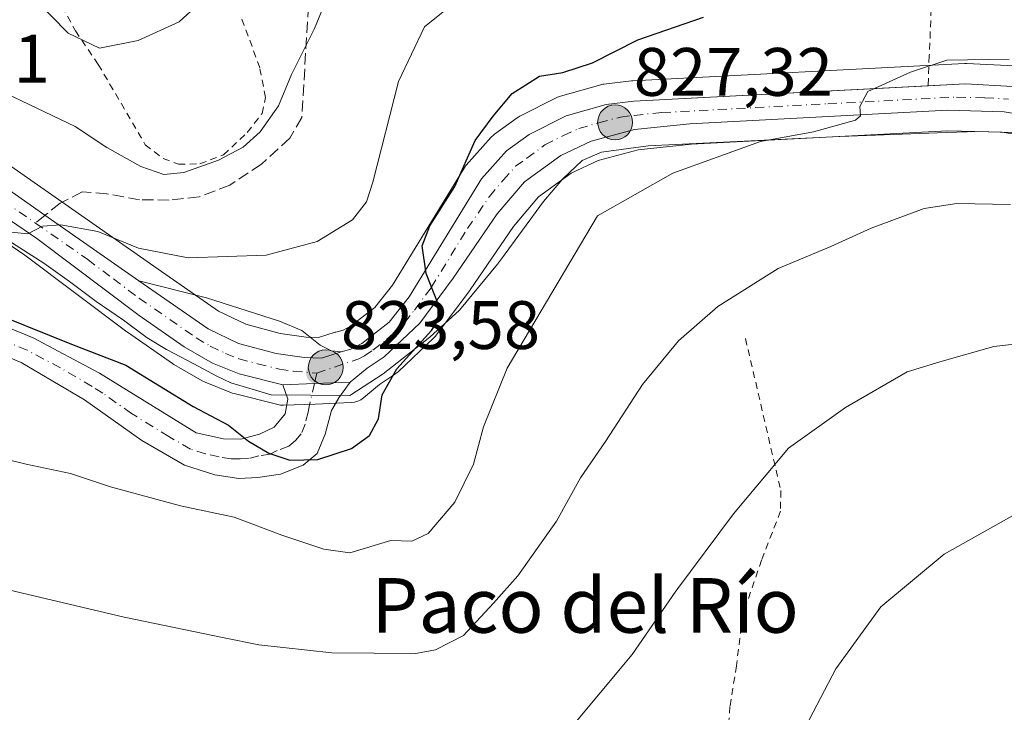
# Model space of a CAD drawing. Units: metres. Extents: x 648482 to 651947, y 4725399 to 4727786.
# Drawn here: x 651499 to 651644, y 4727330 to 4727432 of the extents above; entities that cross this region are included whole.
import ezdxf
from ezdxf.enums import TextEntityAlignment as Align

# ---------------------------------------------------------------- set-up
doc = ezdxf.new("R2010")
doc.units = ezdxf.units.M
doc.header["$MEASUREMENT"] = 0
for name, pattern in [('DGN Style 2', [1.6480167562047852, 0.988810053722871, -0.6592067024819142]), ('DGN Style 3', [2.307223458686699, 1.648016756204785, -0.6592067024819142]), ('DGN Style 4', [2.6384748266838614, 1.318413404963828, -0.6592067024819142, 0.001648016756204785, -0.6592067024819142])]:
    doc.linetypes.add(name, pattern=pattern)
for name, color, linetype, lineweight in [('Alambrada', 7, 'DGN Style 2', 0), ('Carretera de calzada única Cxs', 7, 'Continuous', 13), ('Carretera de calzada única eje', 7, 'DGN Style 4', 0), ('Curva de nivel maestra', 30, 'Continuous', 30), ('Curva de nivel normal', 30, 'Continuous', 0), ('Entidad de ámbito territorial', 7, 'Continuous', 0), ('Espacio natural protegido', 121, 'Continuous', 13), ('Espacio natural protegido CxS', 121, 'Continuous', 0), ('Explanada Cxs', 7, 'Continuous', 0), ('Matorral CxS', 135, 'Continuous', 0), ('Núcleo urbano CxS', 7, 'Continuous', 0), ('Punto de cota en terreno', 7, 'Continuous', 0), ('Punto kilométrico de carretera', 7, 'Continuous', 0), ('Rótulo de punto de cota en terreno', 7, 'Continuous', 0), ('Senda', 7, 'DGN Style 3', 0), ('Senda no paivmentada conexión', 7, 'DGN Style 3', 0), ('Texto cartográfico', 7, 'Continuous', 0)]:
    doc.layers.add(name, color=color, linetype=linetype, lineweight=lineweight)
doc.styles.add('Style-Arial', font='txt')

# ---------------------------------------------------------------- blocks, each defined once
blk = doc.blocks.new('*U11')
at = {"layer": 'Matorral CxS', "color": 135, "linetype": 'Continuous', "lineweight": 0}
blk.add_polyline3d([(651491.5795, 4727403.124100001, 819.6723000000056), (651500.1133000003, 4727397.300100001, 820.5436999999947), (651515.0493000001, 4727386.090700001, 822.3445999999968), (651515.1387, 4727386.0261, 822.358699999997), (651521.7187000001, 4727381.4561, 822.8310000000056), (651521.9243000001, 4727381.3255, 822.8420000000042), (651526.0970999999, 4727378.903700001, 823.017200000002), (651526.4959000006, 4727378.710700001, 822.9722000000039), (651530.3859000001, 4727377.170700001, 822.9875000000029), (651530.4641000006, 4727377.141100001, 822.9943000000059), (651530.7603000002, 4727377.0503, 823.0130999999965), (651537.1403000001, 4727375.450300001, 823.4492000000029), (651537.5571, 4727375.376499999, 823.4704999999958), (651537.9798999998, 4727375.3621, 823.4986000000063), (651542.6221000003, 4727375.532299999, 823.7627999999969), (651547.8841000004, 4727375.7323, 824.0363999999972), (651548.3753000004, 4727375.7919, 824.0737999999984), (651548.8503000002, 4727375.931299999, 824.1036000000023), (651549.2956999998, 4727376.1469, 824.1245000000055), (651549.6996999999, 4727376.4329, 824.1356999999989), (651552.0231, 4727378.386499999, 824.1937000000034), (651554.3740999997, 4727379.9539, 824.499299999996), (651554.6385000005, 4727380.151900001, 824.5253999999986), (651554.7679000003, 4727380.267100001, 824.5350000000036), (651559.9978999998, 4727385.197100001, 825.0347999999941), (651560.2383000003, 4727385.4517, 825.0660999999964), (651560.3444999997, 4727385.585899999, 825.0779999999941), (651565.2544999998, 4727392.165899999, 825.8840999999958), (651565.3249000004, 4727392.2645, 825.8929000000062), (651571.6775000002, 4727401.536900001, 826.6040000000066), (651575.3227000004, 4727405.8325, 826.8919000000024), (651580.1250999998, 4727409.307700001, 827.1555999999982), (651584.0756999999, 4727411.1809, 827.4003999999986), (651589.9259000003, 4727412.7313, 827.7908000000026), (651597.7169000005, 4727413.558300001, 828.5574000000051), (651635.2685000002, 4727415.518100001, 831.3092000000034), (651643.2181000002, 4727415.3069, 831.790399999998), (651650.4539000001, 4727414.0803, 832.2231999999932)], dxfattribs=at)
blk = doc.blocks.new('5PATER')
at = {"layer": 'Punto de cota en terreno', "linetype": 'Continuous', "lineweight": 0}
h = blk.add_hatch(color=51, dxfattribs=at)
edge = h.paths.add_edge_path()
edge.add_ellipse((0, 0), major_axis=(-0.1095731443231308, -0.1110710700762829), ratio=0.9994222409660322, start_angle=0, end_angle=360)
blk = doc.blocks.new('5HITCA')
at = {"layer": 'Entidad de ámbito territorial', "linetype": 'Continuous', "lineweight": 0}
h = blk.add_hatch(color=1, dxfattribs=at)
edge = h.paths.add_edge_path()
edge.add_arc((0, 0), 0.2558578010358639, 0, 360)
at = {"layer": 'Entidad de ámbito territorial', "color": 7, "linetype": 'Continuous', "lineweight": 0}
blk.add_circle((0, 0), 0.2558578010358639, dxfattribs=at)

msp = doc.modelspace()

# ---------------------------------------------------------------- linework, layer by layer
at = {"layer": 'Alambrada', "color": 7, "linetype": 'DGN Style 2', "lineweight": 0}
for points in [[(651646.3901000004, 4727456.420100001, 821.8350000000065), (651634.6901000004, 4727447.1801, 824.4529999999941), (651626.0100999996, 4727441.610099999, 825.1771000000008), (651626.0800999999, 4727438.170100001, 826.5179999999964), (651632.8201000001, 4727433.3301, 828.8824000000022), (651632.5301000001, 4727426.5001, 830.8956000000035), (651632.3501000004, 4727422.090100001, 830.9291999999988)], [(651504.7801000001, 4727435.170100001, 809.9860999999946), (651507.5301000001, 4727430.140100001, 811.630999999994), (651510.8701, 4727425.2301, 812.5544999999984), (651517.7500999998, 4727413.470100001, 815.140400000004), (651520.3701, 4727411.460100001, 815.8558000000049), (651522.6201, 4727410.630100001, 816.1205999999949)], [(651522.6201, 4727410.630100001, 816.1205999999949), (651525.7301000003, 4727410.670100001, 816.8647000000057), (651529.2100999998, 4727411.9801, 817.2635000000009), (651532.6901000004, 4727415.290100001, 816.4122000000062), (651534.8501000004, 4727418.050100001, 815.4680999999982), (651535.3501000004, 4727420.4001, 815.2550000000047), (651534.5100999996, 4727424.7401, 814.1303999999947), (651531.7100999998, 4727432.4001, 811.5908999999957)], [(651605.6201, 4727385.130100001, 836.7574000000022), (651610.8000999996, 4727362.860099999, 841.266499999998), (651610.7401000002, 4727359.840100001, 841.5994000000064), (651607.9801000003, 4727352.670100001, 842.3521999999939), (651605.1901000004, 4727344.550100001, 842.550000000003), (651604.3000999996, 4727337.220100001, 843.1741999999941), (651603.3501000004, 4727331.2601, 843.7220999999992), (651602.2600999996, 4727317.940099999, 844.6508999999934), (651602.3400999998, 4727313.6501, 844.782800000001), (651603.3300999999, 4727310.9301, 844.8828000000068), (651604.6700999998, 4727304.920100001, 845.0849000000018)]]:
    msp.add_polyline3d(points, dxfattribs=at)
at = {"layer": 'Carretera de calzada única Cxs', "color": 7, "linetype": 'Continuous', "lineweight": 13, "extrusion": (0.03529752471809325, -0.9992151982247398, 0.01797421446042996), "elevation": -4700655.831055954, "flags": 128}
msp.add_lwpolyline([(818023.4476080518, 85327.78465098632), (818028.0907172412, 85328.12330569573), (818033.3544990495, 85328.91223314637)], dxfattribs=at)
msp.add_lwpolyline([(818023.4476080518, 85327.78465098632), (818028.0907172412, 85328.12330569573), (818033.3544990495, 85328.91223314637)], dxfattribs=at)
at = {"layer": 'Carretera de calzada única Cxs', "color": 7, "linetype": 'Continuous', "lineweight": 13}
for points in [[(651492.2401000002, 4727410.720100001, 818.825800000006), (651503.0500999996, 4727403.190099999, 819.8001999999979), (651516.8101000005, 4727393.5801, 821.0112999999984), (651526.9401000004, 4727386.530099999, 821.9842999999966), (651531.4001000002, 4727384.370100001, 822.3822999999975), (651536.8901000004, 4727382.9101, 822.8947999999947), (651541.0301000001, 4727382.3201, 823.2627000000067), (651543.5500999996, 4727382.2401, 823.4833999999975), (651546.4501, 4727383.170100001, 823.7148000000017), (651547.8201000001, 4727383.540100001, 823.8527000000031), (651549.4501, 4727384.4101, 824.0369000000064), (651553.4600999998, 4727387.4901, 824.3545000000014), (651556.3901000004, 4727391.210100001, 824.8035999999993), (651566.9901000002, 4727408.4901, 826.0889000000025), (651570.6401000004, 4727412.600099999, 826.4152999999933), (651573.9301000005, 4727414.9801, 826.7375999999931), (651579.3701, 4727417.720100001, 827.0034000000014), (651585.2401000002, 4727419.380100001, 827.0736999999937), (651589.2701000003, 4727419.850099999, 827.4024000000064), (651637.8501000004, 4727422.390100001, 831.273000000001), (651644.7301000003, 4727422.020099999, 831.4850000000006)], [(651632.3505999995, 4727422.102600001, 830.9287999999942), (651637.8501000004, 4727422.390100001, 831.273000000001), (651644.7301000003, 4727422.020099999, 831.4850000000006), (651649.8400999998, 4727421.270099999, 831.595100000006), (651654.8800999997, 4727420.120100001, 831.9487999999984), (651773.9501, 4727384.110099999, 839.9330999999949), (651874.4301000005, 4727354.170100001, 847.1187999999967), (651895.1300999997, 4727347.530099999, 848.7195000000065), (651902.2100999998, 4727344.890100001, 849.1166999999988), (651905.5700000003, 4727343.4257, 849.3261000000057)], [(651546.4501, 4727383.170100001, 823.7148000000017), (651547.8201000001, 4727383.540100001, 823.8527000000031), (651549.4501, 4727384.4101, 824.0369000000064), (651553.4600999998, 4727387.4901, 824.3545000000014), (651556.3901000004, 4727391.210100001, 824.8035999999993), (651566.9901000002, 4727408.4901, 826.0889000000025), (651570.6401000004, 4727412.600099999, 826.4152999999933), (651573.9301000005, 4727414.9801, 826.7375999999931), (651579.3701, 4727417.720100001, 827.0034000000014), (651585.2401000002, 4727419.380100001, 827.0736999999937), (651589.2701000003, 4727419.850099999, 827.4024000000064), (651632.3505999995, 4727422.102600001, 830.9287999999942)], [(651651.1201, 4727417.0101, 832.1493999999948), (651643.5100999996, 4727418.300100001, 831.6074999999983), (651635.2301000003, 4727418.520099999, 831.1880999999995), (651597.4801000003, 4727416.550100001, 828.5803000000016), (651589.3800999997, 4727415.690099999, 827.9275999999954), (651583.0401, 4727414.0101, 827.3684000000068), (651578.5900999998, 4727411.9001, 827.0323999999965), (651573.2701000003, 4727408.050100001, 826.8031000000047), (651569.2901, 4727403.360099999, 826.7100000000065), (651562.8501000004, 4727393.960100001, 825.6355999999942), (651557.9401000004, 4727387.380100001, 824.9663), (651552.7100999998, 4727382.450099999, 824.5506000000024), (651550.2200999996, 4727380.790100001, 824.6926999999997), (651547.7701000003, 4727378.7301, 824.5314000000071), (651542.5100999996, 4727378.530099999, 823.7425999999978), (651537.8701, 4727378.360099999, 823.403999999995), (651531.4901000002, 4727379.960100001, 822.9527999999991), (651527.6001000004, 4727381.5001, 822.6160999999993), (651523.4301000005, 4727383.920100001, 822.344299999997), (651516.8501000004, 4727388.4901, 821.7770000000019), (651501.8601000002, 4727399.7401, 820.8252000000067), (651493.2001, 4727405.6501, 819.5690000000033)], [(651905.6733999997, 4727338.7139, 849.5687000000034), (651901.0900999998, 4727340.8201, 849.266699999993), (651843.3701, 4727359.170100001, 845.5914000000049), (651771.3701, 4727380.960100001, 840.4508999999963), (651726.2401000002, 4727394.2401, 837.4285999999993), (651668.2100999998, 4727412.110099999, 833.3978999999963), (651651.1201, 4727417.0101, 832.1493999999948), (651643.5100999996, 4727418.300100001, 831.6074999999983), (651635.2301000003, 4727418.520099999, 831.1880999999995), (651597.4801000003, 4727416.550100001, 828.5803000000016), (651589.3800999997, 4727415.690099999, 827.9275999999954), (651583.0401, 4727414.0101, 827.3684000000068), (651578.5900999998, 4727411.9001, 827.0323999999965), (651573.2701000003, 4727408.050100001, 826.8031000000047), (651569.2901, 4727403.360099999, 826.7100000000065), (651562.8501000004, 4727393.960100001, 825.6355999999942), (651557.9401000004, 4727387.380100001, 824.9663), (651552.7100999998, 4727382.450099999, 824.5506000000024), (651550.2200999996, 4727380.790100001, 824.6926999999997), (651547.7701000003, 4727378.7301, 824.5314000000071)], [(651492.2401000002, 4727410.720100001, 818.825800000006), (651503.0500999996, 4727403.190099999, 819.8001999999979), (651516.8101000005, 4727393.5801, 821.0112999999984)], [(651537.8701, 4727378.360099999, 823.403999999995), (651531.4901000002, 4727379.960100001, 822.9527999999991), (651527.6001000004, 4727381.5001, 822.6160999999993), (651523.4301000005, 4727383.920100001, 822.344299999997), (651516.8501000004, 4727388.4901, 821.7770000000019), (651501.8601000002, 4727399.7401, 820.8252000000067), (651493.2001, 4727405.6501, 819.5690000000033)], [(651516.8101000005, 4727393.5801, 821.0112999999984), (651526.9401000004, 4727386.530099999, 821.9842999999966), (651531.4001000002, 4727384.370100001, 822.3822999999975), (651536.8901000004, 4727382.9101, 822.8947999999947), (651541.0301000001, 4727382.3201, 823.2627000000067), (651543.5500999996, 4727382.2401, 823.4833999999975), (651546.4501, 4727383.170100001, 823.7148000000017)], [(651492.7301000003, 4727388.7501, 825.7670999999973), (651501.3501000004, 4727385.200099999, 825.2642999999953), (651511.0500999996, 4727380.040100001, 825.186799999996), (651525.2001, 4727371.3101, 825.5200000000042), (651529.1901000004, 4727370.420100001, 825.382500000007), (651531.7200999996, 4727370.4101, 825.147100000002), (651534.4901000002, 4727371.130100001, 824.8028000000049), (651536.6201, 4727372.1601, 824.4260000000068), (651538.2200999996, 4727374.100099999, 824.0274000000064), (651538.6201, 4727376.2601, 823.7258000000003), (651537.8701, 4727378.360099999, 823.403999999995), (651542.5100999996, 4727378.530099999, 823.7425999999978), (651547.7701000003, 4727378.7301, 824.5314000000071), (651546.0800999999, 4727376.460100001, 824.5108999999939), (651545.0100999996, 4727374.5701, 824.5102999999945), (651544.1101000002, 4727371.110099999, 824.7819000000018), (651542.9101, 4727368.270099999, 825.0440999999992), (651540.8800999997, 4727366.5701, 825.4581999999937), (651537.5500999996, 4727365.270099999, 825.8831999999966), (651534.2500999998, 4727364.790100001, 826.3923999999971), (651531.4301000005, 4727364.6501, 826.7621999999974), (651527.9301000005, 4727365.170100001, 826.8934000000008), (651523.5100999996, 4727366.5801, 826.3908999999985), (651517.2301000003, 4727370.210100001, 826.2948000000034), (651508.8601000002, 4727376.1601, 826.2228000000032), (651499.5900999998, 4727381.620100001, 825.7222000000039), (651491.2801000001, 4727385.050100001, 825.8283999999985)], [(651492.7301000003, 4727388.7501, 825.7670999999973), (651501.3501000004, 4727385.200099999, 825.2642999999953), (651511.0500999996, 4727380.040100001, 825.186799999996), (651525.2001, 4727371.3101, 825.5200000000042), (651529.1901000004, 4727370.420100001, 825.382500000007), (651531.7200999996, 4727370.4101, 825.147100000002), (651534.4901000002, 4727371.130100001, 824.8028000000049), (651536.6201, 4727372.1601, 824.4260000000068), (651538.2200999996, 4727374.100099999, 824.0274000000064), (651538.6201, 4727376.2601, 823.7258000000003), (651537.8701, 4727378.360099999, 823.403999999995)], [(651547.7701000003, 4727378.7301, 824.5314000000071), (651546.0800999999, 4727376.460100001, 824.5108999999939), (651545.0100999996, 4727374.5701, 824.5102999999945), (651544.1101000002, 4727371.110099999, 824.7819000000018), (651542.9101, 4727368.270099999, 825.0440999999992), (651540.8800999997, 4727366.5701, 825.4581999999937), (651537.5500999996, 4727365.270099999, 825.8831999999966), (651534.2500999998, 4727364.790100001, 826.3923999999971), (651531.4301000005, 4727364.6501, 826.7621999999974), (651527.9301000005, 4727365.170100001, 826.8934000000008), (651523.5100999996, 4727366.5801, 826.3908999999985), (651517.2301000003, 4727370.210100001, 826.2948000000034), (651508.8601000002, 4727376.1601, 826.2228000000032), (651499.5900999998, 4727381.620100001, 825.7222000000039), (651491.2801000001, 4727385.050100001, 825.8283999999985)]]:
    msp.add_polyline3d(points, dxfattribs=at)
at = {"layer": 'Carretera de calzada única eje', "color": 7, "linetype": 'DGN Style 4', "lineweight": 0}
for points in [[(651430.4688999997, 4727430.4169, 814.9005999999936), (651436.9401000004, 4727429.780099999, 815.0819000000047), (651440.6401000004, 4727429.170100001, 815.4275000000052), (651445.4501, 4727428.120100001, 815.7008999999962), (651448.9501, 4727427.2501, 815.8650000000052), (651453.6601, 4727425.800100001, 816.1806000000071), (651457.4501, 4727424.520099999, 816.3613000000041), (651465.5900999998, 4727421.2501, 817.0348999999987), (651475.6601, 4727417.220100001, 817.7309999999999), (651481.1901000004, 4727414.610099999, 818.2045999999973), (651485.8400999998, 4727412.2301, 818.5207999999984), (651489.1300999997, 4727410.350099999, 818.8662999999942), (651492.7200999996, 4727408.1801, 819.0546999999933), (651497.0500999996, 4727405.2301, 819.5400999999983), (651501.6634999998, 4727402.010299999, 820.0265999999974)], [(651542.8501000004, 4727380.0601, 823.6380000000064), (651549.0201000003, 4727382.1601, 824.0915999999997), (651549.8300999999, 4727382.600099999, 824.1111999999994), (651551.0800999999, 4727383.4301, 824.2485000000015), (651553.0800999999, 4727384.970100001, 824.4841000000015), (651555.7001, 4727387.4301, 824.6085000000021), (651557.1601, 4727389.290100001, 824.8028000000049), (651559.6201, 4727392.5801, 825.1782999999997), (651564.9200999998, 4727401.220100001, 825.869399999996), (651568.1401000004, 4727405.920100001, 826.2317999999942), (651570.1300999997, 4727408.270099999, 826.4038), (651571.9501, 4727410.3201, 826.5467999999966), (651573.6001000004, 4727411.5101, 826.6595999999992), (651576.2600999996, 4727413.440099999, 826.7540000000009), (651578.9801000003, 4727414.8101, 826.9769999999991), (651581.2001, 4727415.860099999, 827.1460999999982), (651584.1401000004, 4727416.690099999, 827.3473999999987), (651587.3101000005, 4727417.530099999, 827.5224000000018), (651589.3201000001, 4727417.770099999, 827.6536000000052), (651593.3800999997, 4727418.200099999, 827.9419999999955), (651617.6601, 4727419.470100001, 829.7939000000042), (651636.5401, 4727420.450099999, 831.2220999999992), (651640.6801000005, 4727420.340100001, 831.4155999999931), (651644.1201, 4727420.1601, 831.5562000000064)], [(651501.6634999998, 4727402.010299999, 820.0265999999974), (651509.3300999999, 4727396.6601, 820.7403999999952), (651513.0800999999, 4727393.850099999, 820.9851999999955), (651516.8300999999, 4727391.030099999, 821.374800000005), (651525.1801000005, 4727385.220100001, 822.1218999999984), (651527.2701000003, 4727384.0101, 822.2234000000027), (651529.5000999998, 4727382.9301, 822.4061999999976), (651531.4501, 4727382.1601, 822.5880999999936), (651534.1901000004, 4727381.4301, 822.8463999999949), (651537.3800999997, 4727380.630100001, 823.1457999999984), (651539.4501, 4727380.340100001, 823.3320999999996), (651542.8501000004, 4727380.0601, 823.6380000000064)], [(651542.8501000004, 4727380.0601, 823.6380000000064), (651542.5100999996, 4727378.530099999, 823.7425999999978), (651541.8101000005, 4727375.4101, 824.0066999999982), (651541.6101000002, 4727374.3301, 824.1128000000026), (651541.1601, 4727372.600099999, 824.2926000000007), (651540.5601000005, 4727371.1801, 824.4924000000028), (651539.7600999996, 4727370.210100001, 824.6192000000011), (651538.7500999998, 4727369.360099999, 824.7176999999938), (651537.0800999999, 4727368.710100001, 824.8077000000048), (651536.0201000003, 4727368.200099999, 824.9455000000017), (651534.3701, 4727367.960100001, 825.0774999999995), (651532.9801000003, 4727367.600099999, 825.187300000005), (651531.5701000001, 4727367.530099999, 825.2783000000054), (651530.3101000005, 4727367.530099999, 825.3592999999966), (651528.5601000005, 4727367.790100001, 825.4691000000021), (651526.5601000005, 4727368.2401, 825.5883999999934), (651524.3501000004, 4727368.940099999, 825.6589999999997), (651521.2200999996, 4727370.7601, 825.6778999999952), (651515.7401000002, 4727374.140100001, 825.5911999999954), (651511.5500999996, 4727377.110099999, 825.468200000003), (651509.9501, 4727378.100099999, 825.3959999999935), (651505.3201000001, 4727380.8301, 825.5268000000069), (651500.4700999996, 4727383.4101, 825.3889000000055), (651496.1601, 4727385.1801, 825.5442999999942)]]:
    msp.add_polyline3d(points, dxfattribs=at)
at = {"layer": 'Curva de nivel maestra', "color": 30, "linetype": 'Continuous', "lineweight": 30, "elevation": 825, "flags": 128}
msp.add_lwpolyline([(651493.5599999997, 4727389.6601), (651506.9600000001, 4727384.300100001), (651514.8799999999, 4727381.220100001), (651524.7400000002, 4727375.1501), (651529.9500000002, 4727372.440099999), (651532.8399999999, 4727370.120100001), (651535.8300000001, 4727368.3301), (651538.9100000003, 4727367.3201), (651543.0199999996, 4727367.390100001), (651547.9400000004, 4727369.020099999), (651550.5899999999, 4727370.940099999), (651551.8899999997, 4727373.360099999), (651552.4199999999, 4727376.880100001), (651554.5800000001, 4727380.670100001), (651559.6399999997, 4727386.300100001), (651560.5700000003, 4727387.690099999), (651560.7000000002, 4727390.030099999), (651558.8799999999, 4727394.6501), (651558.3099999997, 4727398.6601), (651559.4100000003, 4727401.610099999), (651563.0599999997, 4727407.360099999), (651566.0300000003, 4727414.120100001), (651568.6699999999, 4727417.640100001), (651571.4800000006, 4727420.960100001), (651575.4600000001, 4727423.530099999), (651578.8799999999, 4727424.0601), (651583.2300000006, 4727425.4801), (651589.8799999999, 4727428.8201), (651599.4800000006, 4727432.130100001)], dxfattribs=at)
at = {"layer": 'Curva de nivel normal', "color": 30, "linetype": 'Continuous', "lineweight": 0, "flags": 128}
for points, elevation in [([(651604.7000000002, 4727484.790100001), (651582.3899999997, 4727479.0001), (651568.7199999997, 4727476.700099999), (651553.0499999998, 4727471.4901), (651545.0499999998, 4727466.0101), (651540.3899999997, 4727462.290100001), (651536.7100000001, 4727457.9101), (651534.7199999997, 4727454.140100001), (651528.7199999997, 4727438.640100001), (651526.7199999997, 4727435.1801), (651522.7199999997, 4727431.4801), (651516.7199999997, 4727428.720100001), (651511.0499999998, 4727427.610099999), (651506.4500000002, 4727429.800100001), (651501.3600000005, 4727435.0801), (651496.79, 4727438.8201)], 810), ([(651497.2100000001, 4727400.780099999), (651500.5800000001, 4727400.450099999), (651502.7100000001, 4727401.5601), (651505.4000000004, 4727401.7401), (651510.79, 4727400.770099999), (651516.7400000002, 4727398.360099999), (651524.0499999998, 4727396.950099999), (651535.4299999997, 4727397.3201), (651542.9000000004, 4727399.3301), (651548.0899999999, 4727402.470100001), (651550.1200000001, 4727405.130100001), (651551.0700000003, 4727408.0001), (651554.8200000003, 4727422.7301), (651558.6399999997, 4727430.7301), (651565.0599999997, 4727435.940099999), (651576.3600000005, 4727442.9101), (651584.9299999997, 4727445.8201), (651600.75, 4727449.9301), (651617.1799999997, 4727453.0601), (651626.5, 4727455.300100001), (651632.1900000004, 4727457.360099999), (651635.7800000003, 4727458.020099999), (651646.4100000003, 4727458.7501)], 820), ([(651547.29, 4727442.1601), (651542.5099999999, 4727430.5101), (651539.1399999997, 4727423.7501), (651537.2300000006, 4727419.1501), (651534.5700000003, 4727415.390100001), (651532.0599999997, 4727413.100099999), (651528.4900000002, 4727411.2401), (651523.4100000003, 4727409.4001), (651520.4500000002, 4727409.120100001), (651517.0999999996, 4727410.270099999), (651512.0999999996, 4727413.090100001), (651507.4800000006, 4727416.1601), (651490.7100000001, 4727424.130100001)], 815), ([(651487.1200000001, 4727369.970100001), (651500.3099999997, 4727366.7501), (651506.8200000003, 4727365.380100001), (651512.6600000003, 4727363.4301), (651522.8899999997, 4727360.620100001), (651530.7400000002, 4727358.960100001), (651537.75, 4727356.3301), (651543.8799999999, 4727354.300100001), (651547.6799999997, 4727353.7501), (651553.7199999997, 4727355.5701), (651556.7599999999, 4727355.440099999), (651559.1799999997, 4727356.5701), (651563.0800000001, 4727361.1801), (651565.8099999997, 4727366.7301), (651567.2699999996, 4727372.170100001), (651570.7100000001, 4727380.770099999), (651583.9699999997, 4727403.0601), (651594.9699999997, 4727409.3101), (651607.8300000001, 4727413.970100001), (651615.5899999999, 4727415.360099999), (651621.7300000006, 4727417.0601), (651622.4699999997, 4727417.7301), (651622.3499999996, 4727419.0601), (651623.54, 4727421.280099999), (651629.79, 4727424.110099999), (651635.1100000005, 4727425.860099999), (651644.2300000006, 4727426.0101)], 830), ([(651644.4100000003, 4727404.7501), (651636.5499999998, 4727404.9001), (651631.7999999998, 4727404.1601), (651624.04, 4727401.2601), (651618.1299999999, 4727398.5801), (651610.3899999997, 4727395.350099999), (651601.5800000001, 4727389.8201), (651595.8200000003, 4727384.800100001), (651590.5499999998, 4727378.390100001), (651585.1500000004, 4727370.0601), (651581.4900000002, 4727364.7301), (651577.9699999997, 4727358.390100001), (651572.2699999996, 4727350.390100001), (651568.7199999997, 4727346.390100001), (651564.3399999999, 4727341.640100001), (651560.25, 4727339.540100001), (651557.3600000005, 4727339.020099999), (651545.0499999998, 4727339.140100001), (651534.3899999997, 4727340.270099999), (651529.0499999998, 4727341.360099999), (651514.6500000004, 4727344.340100001), (651484.4400000004, 4727351.440099999)], 835), ([(651647.9699999997, 4727384.6501), (651641.9600000001, 4727383.960100001), (651634.0999999996, 4727381.7301), (651629.2800000003, 4727380.2401), (651620.25, 4727375.020099999), (651611.9400000004, 4727369.050100001), (651603.8899999997, 4727359.440099999), (651595.4299999997, 4727348.1501), (651589.0499999998, 4727338.870100001), (651579.6500000004, 4727327.640100001)], 840), ([(651612.7400000002, 4727325.110099999), (651618.8499999996, 4727336.7601), (651625.4400000004, 4727345.8301), (651634.7199999997, 4727353.5801), (651645.0499999998, 4727359.360099999)], 845)]:
    msp.add_lwpolyline(points, dxfattribs=dict(at, elevation=elevation))
at = {"layer": 'Espacio natural protegido', "color": 121, "linetype": 'Continuous', "lineweight": 13, "flags": 128}
msp.add_lwpolyline([(651492.8498000009, 4727402.541700002), (651502.9137000024, 4727396.1697), (651506.6627000018, 4727393.461800002), (651510.5716000014, 4727390.515799998), (651514.5496000003, 4727387.7998), (651518.0415000004, 4727385.2128), (651520.8785000006, 4727383.499799999), (651524.8665000005, 4727381.432800002), (651528.2144000003, 4727379.605800001), (651530.2704000016, 4727378.636800001), (651536.1574000005, 4727376.868800002), (651547.6984000017, 4727376.771800002), (651552.5735000015, 4727379.943700002), (651559.4245999999, 4727385.326599999), (651563.7725999998, 4727389.248499999), (651569.3187999999, 4727395.995399999), (651569.908000001, 4727396.797200002), (651576.0730000017, 4727405.187300002), (651578.8830000013, 4727408.501200001), (651581.7181000004, 4727411.161199999), (651584.5301000022, 4727412.389200003), (651591.3691999996, 4727413.324100002), (651619.4222000019, 4727414.664999999), (651635.0502000004, 4727415.254899997), (651639.6102000001, 4727415.426900002), (651646.2242000013, 4727415.211800001)], dxfattribs=at)
at = {"layer": 'Espacio natural protegido CxS', "color": 121, "linetype": 'Continuous', "lineweight": 0, "flags": 128}
msp.add_lwpolyline([(651492.8498000003, 4727402.541700001), (651502.9136999995, 4727396.169700001), (651506.6627000013, 4727393.461800001), (651510.5716000008, 4727390.515799999), (651514.5495999998, 4727387.799799999), (651518.0414999998, 4727385.2128), (651520.8785, 4727383.4998), (651524.8665, 4727381.432800001), (651528.2143999997, 4727379.6058), (651530.2703999988, 4727378.636800001), (651536.1573999999, 4727376.8688), (651547.6984000012, 4727376.7718), (651552.5735000009, 4727379.943700001), (651559.4245999993, 4727385.3266), (651563.7725999992, 4727389.248500001), (651569.3187999993, 4727395.9954), (651569.9080000004, 4727396.797200001), (651576.0729999989, 4727405.1873), (651578.8830000008, 4727408.5012), (651581.7180999998, 4727411.161199999), (651584.5300999993, 4727412.389200001), (651591.369199999, 4727413.324100001), (651619.422199999, 4727414.664999999), (651635.0501999998, 4727415.254899999), (651639.6101999995, 4727415.4269), (651646.2242000008, 4727415.211799999)], dxfattribs=at)
at = {"layer": 'Explanada Cxs', "color": 7, "linetype": 'Continuous', "lineweight": 0}
msp.add_polyline3d([(651546.4501, 4727383.170100001, 823.7148000000017), (651543.5500999996, 4727382.2401, 823.4833999999975), (651541.0301000001, 4727382.3201, 823.2627000000067), (651536.8901000004, 4727382.9101, 822.8947999999947), (651531.4001000002, 4727384.370100001, 822.3822999999975), (651526.9401000004, 4727386.530099999, 821.9842999999966), (651516.8101000005, 4727393.5801, 821.0112999999984), (651526.6901000004, 4727391.050100001, 821.6030999999931), (651537.3800999997, 4727387.6601, 822.6235000000015), (651540.6601, 4727386.300100001, 823.076199999996), (651543.3701, 4727384.1601, 823.4119999999967), (651545.0301000001, 4727383.300100001, 823.5813999999956)], close=True, dxfattribs=at)
msp.add_polyline3d([(651546.4501, 4727383.170100001, 823.7148000000017), (651543.5500999996, 4727382.2401, 823.4833999999975), (651541.0301000001, 4727382.3201, 823.2627000000067), (651536.8901000004, 4727382.9101, 822.8947999999947), (651531.4001000002, 4727384.370100001, 822.3822999999975), (651526.9401000004, 4727386.530099999, 821.9842999999966), (651516.8101000005, 4727393.5801, 821.0112999999984), (651526.6901000004, 4727391.050100001, 821.6030999999931), (651537.3800999997, 4727387.6601, 822.6235000000015), (651540.6601, 4727386.300100001, 823.076199999996), (651543.3701, 4727384.1601, 823.4119999999967), (651545.0301000001, 4727383.300100001, 823.5813999999956), (651546.4501, 4727383.170100001, 823.7148000000017)], dxfattribs=at)
at = {"layer": 'Matorral CxS', "color": 135, "linetype": 'Continuous', "lineweight": 0}
for points in [[(651644.8910999997, 4727425.015699999, 829.7284999999974), (651638.0110999999, 4727425.385700001, 829.5383000000003), (651637.8501000004, 4727425.390100001, 829.5354999999981), (651637.6935000002, 4727425.3861, 829.5353999999934), (651589.1135, 4727422.846100001, 825.8969999999972), (651588.9225000005, 4727422.8299, 825.8751999999951), (651584.8925000001, 4727422.3599, 825.4513000000007), (651584.7191000005, 4727422.3345, 825.4358000000066), (651584.4237000003, 4727422.266899999, 825.4179000000004), (651578.5537, 4727420.606899999, 825.2896000000038), (651578.3441000005, 4727420.539100001, 825.2897999999988), (651578.0204999996, 4727420.399499999, 825.3031999999948), (651572.5805000003, 4727417.659499999, 825.267200000002), (651572.4301000005, 4727417.5781, 825.2600999999996), (651572.1716999998, 4727417.410700001, 825.2286000000023), (651568.8816999998, 4727415.0307, 824.936600000001), (651568.7117, 4727414.8983, 824.9361999999965), (651568.3969000002, 4727414.5921, 824.9573999999994), (651564.7468999998, 4727410.482100001, 824.5703000000068), (651564.6919, 4727410.418500001, 824.5584999999992), (651564.4329000004, 4727410.058700001, 824.5139999999956), (651553.9247000003, 4727392.928500001, 824.1977000000044), (651551.3353000004, 4727389.640900001, 823.9174000000058), (651547.8191000001, 4727386.940099999, 823.5265000000073), (651546.7084999997, 4727386.347300001, 823.4254999999977), (651545.6678999999, 4727386.066299999, 823.3349000000018), (651545.5339000003, 4727386.026900001, 823.3233999999939), (651543.1272999998, 4727385.255100001, 823.1205999999949), (651541.2901, 4727385.313300001, 822.9250000000029), (651537.4892999995, 4727385.8551, 822.4576999999991), (651532.4489000002, 4727387.195499999, 821.960699999996), (651528.4600999998, 4727389.1273, 821.5261000000029), (651518.5251000002, 4727396.0415, 820.0929000000033), (651493.9565000003, 4727413.180500001, 817.914300000004)], [(651493.9565000003, 4727413.180500001, 817.914300000004), (651518.5251000002, 4727396.0415, 820.0929000000033), (651528.4600999998, 4727389.1273, 821.5261000000029), (651532.4489000002, 4727387.195499999, 821.960699999996), (651537.4892999995, 4727385.8551, 822.4576999999991), (651541.2901, 4727385.313300001, 822.9250000000029), (651543.1272999998, 4727385.255100001, 823.1205999999949), (651545.5339000003, 4727386.026900001, 823.3233999999939), (651545.6678999999, 4727386.066299999, 823.3349000000018), (651546.7084999997, 4727386.347300001, 823.4254999999977), (651547.8191000001, 4727386.940099999, 823.5265000000073), (651551.3353000004, 4727389.640900001, 823.9174000000058), (651553.9247000003, 4727392.928500001, 824.1977000000044), (651564.4329000004, 4727410.058700001, 824.5139999999956), (651564.6919, 4727410.418500001, 824.5584999999992), (651564.7468999998, 4727410.482100001, 824.5703000000068), (651568.3969000002, 4727414.5921, 824.9573999999994), (651568.7117, 4727414.8983, 824.9361999999965), (651568.8816999998, 4727415.0307, 824.936600000001), (651572.1716999998, 4727417.410700001, 825.2286000000023), (651572.4301000005, 4727417.5781, 825.2600999999996), (651572.5805000003, 4727417.659499999, 825.267200000002), (651578.0204999996, 4727420.399499999, 825.3031999999948), (651578.3441000005, 4727420.539100001, 825.2897999999988), (651578.5537, 4727420.606899999, 825.2896000000038), (651584.4237000003, 4727422.266899999, 825.4179000000004), (651584.7191000005, 4727422.3345, 825.4358000000066), (651584.8925000001, 4727422.3599, 825.4513000000007), (651588.9225000005, 4727422.8299, 825.8751999999951), (651589.1135, 4727422.846100001, 825.8969999999972), (651637.6935000002, 4727425.3861, 829.5353999999934), (651637.8501000004, 4727425.390100001, 829.5354999999981), (651638.0110999999, 4727425.385700001, 829.5383000000003), (651644.8910999997, 4727425.015699999, 829.7284999999974)], [(651491.5795, 4727403.124100001, 819.6723000000056), (651500.1133000003, 4727397.300100001, 820.5436999999947), (651515.0493000001, 4727386.090700001, 822.3445999999968), (651515.1387, 4727386.0261, 822.358699999997), (651521.7187000001, 4727381.4561, 822.8310000000056), (651521.9243000001, 4727381.3255, 822.8420000000042), (651526.0970999999, 4727378.903700001, 823.017200000002), (651526.4959000006, 4727378.710700001, 822.9722000000039), (651530.3859000001, 4727377.170700001, 822.9875000000029), (651530.4641000006, 4727377.141100001, 822.9943000000059), (651530.7603000002, 4727377.0503, 823.0130999999965), (651537.1403000001, 4727375.450300001, 823.4492000000029), (651537.5571, 4727375.376499999, 823.4704999999958), (651537.9798999998, 4727375.3621, 823.4986000000063), (651542.6221000003, 4727375.532299999, 823.7627999999969), (651547.8841000004, 4727375.7323, 824.0363999999972), (651548.3753000004, 4727375.7919, 824.0737999999984), (651548.8503000002, 4727375.931299999, 824.1036000000023), (651549.2956999998, 4727376.1469, 824.1245000000055), (651549.6996999999, 4727376.4329, 824.1356999999989), (651552.0231, 4727378.386499999, 824.1937000000034), (651554.3740999997, 4727379.9539, 824.499299999996), (651554.6385000005, 4727380.151900001, 824.5253999999986), (651554.7679000003, 4727380.267100001, 824.5350000000036), (651559.9978999998, 4727385.197100001, 825.0347999999941), (651560.2383000003, 4727385.4517, 825.0660999999964), (651560.3444999997, 4727385.585899999, 825.0779999999941), (651565.2544999998, 4727392.165899999, 825.8840999999958), (651565.3249000004, 4727392.2645, 825.8929000000062), (651571.6775000002, 4727401.536900001, 826.6040000000066), (651575.3227000004, 4727405.8325, 826.8919000000024), (651580.1250999998, 4727409.307700001, 827.1555999999982), (651584.0756999999, 4727411.1809, 827.4003999999986), (651589.9259000003, 4727412.7313, 827.7908000000026), (651597.7169000005, 4727413.558300001, 828.5574000000051), (651635.2685000002, 4727415.518100001, 831.3092000000034), (651643.2181000002, 4727415.3069, 831.790399999998), (651650.4539000001, 4727414.0803, 832.2231999999932)]]:
    msp.add_polyline3d(points, dxfattribs=at)
at = {"layer": 'Núcleo urbano CxS', "color": 7, "linetype": 'Continuous', "lineweight": 0}
for points in [[(651493.9565000003, 4727413.180500001, 817.914300000004), (651518.5251000002, 4727396.0415, 820.0929000000033), (651528.4600999998, 4727389.1273, 821.5261000000029), (651532.4489000002, 4727387.195499999, 821.960699999996), (651537.4892999995, 4727385.8551, 822.4576999999991), (651541.2901, 4727385.313300001, 822.9250000000029), (651543.1272999998, 4727385.255100001, 823.1205999999949), (651545.5339000003, 4727386.026900001, 823.3233999999939), (651545.6678999999, 4727386.066299999, 823.3349000000018), (651546.7084999997, 4727386.347300001, 823.4254999999977), (651547.8191000001, 4727386.940099999, 823.5265000000073), (651551.3353000004, 4727389.640900001, 823.9174000000058), (651553.9247000003, 4727392.928500001, 824.1977000000044), (651564.4329000004, 4727410.058700001, 824.5139999999956), (651564.6919, 4727410.418500001, 824.5584999999992), (651564.7468999998, 4727410.482100001, 824.5703000000068), (651568.3969000002, 4727414.5921, 824.9573999999994), (651568.7117, 4727414.8983, 824.9361999999965), (651568.8816999998, 4727415.0307, 824.936600000001), (651572.1716999998, 4727417.410700001, 825.2286000000023), (651572.4301000005, 4727417.5781, 825.2600999999996), (651572.5805000003, 4727417.659499999, 825.267200000002), (651578.0204999996, 4727420.399499999, 825.3031999999948), (651578.3441000005, 4727420.539100001, 825.2897999999988), (651578.5537, 4727420.606899999, 825.2896000000038), (651584.4237000003, 4727422.266899999, 825.4179000000004), (651584.7191000005, 4727422.3345, 825.4358000000066), (651584.8925000001, 4727422.3599, 825.4513000000007), (651588.9225000005, 4727422.8299, 825.8751999999951), (651589.1135, 4727422.846100001, 825.8969999999972), (651637.6935000002, 4727425.3861, 829.5353999999934), (651637.8501000004, 4727425.390100001, 829.5354999999981), (651638.0110999999, 4727425.385700001, 829.5383000000003), (651644.8910999997, 4727425.015699999, 829.7284999999974)], [(651493.9565000003, 4727413.180500001, 817.914300000004), (651518.5251000002, 4727396.0415, 820.0929000000033), (651528.4600999998, 4727389.1273, 821.5261000000029), (651532.4489000002, 4727387.195499999, 821.960699999996), (651537.4892999995, 4727385.8551, 822.4576999999991), (651541.2901, 4727385.313300001, 822.9250000000029), (651543.1272999998, 4727385.255100001, 823.1205999999949), (651545.5339000003, 4727386.026900001, 823.3233999999939), (651545.6678999999, 4727386.066299999, 823.3349000000018), (651546.7084999997, 4727386.347300001, 823.4254999999977), (651547.8191000001, 4727386.940099999, 823.5265000000073), (651551.3353000004, 4727389.640900001, 823.9174000000058), (651553.9247000003, 4727392.928500001, 824.1977000000044), (651564.4329000004, 4727410.058700001, 824.5139999999956), (651564.6919, 4727410.418500001, 824.5584999999992), (651564.7468999998, 4727410.482100001, 824.5703000000068), (651568.3969000002, 4727414.5921, 824.9573999999994), (651568.7117, 4727414.8983, 824.9361999999965), (651568.8816999998, 4727415.0307, 824.936600000001), (651572.1716999998, 4727417.410700001, 825.2286000000023), (651572.4301000005, 4727417.5781, 825.2600999999996), (651572.5805000003, 4727417.659499999, 825.267200000002), (651578.0204999996, 4727420.399499999, 825.3031999999948), (651578.3441000005, 4727420.539100001, 825.2897999999988), (651578.5537, 4727420.606899999, 825.2896000000038), (651584.4237000003, 4727422.266899999, 825.4179000000004), (651584.7191000005, 4727422.3345, 825.4358000000066), (651584.8925000001, 4727422.3599, 825.4513000000007), (651588.9225000005, 4727422.8299, 825.8751999999951), (651589.1135, 4727422.846100001, 825.8969999999972), (651637.6935000002, 4727425.3861, 829.5353999999934), (651637.8501000004, 4727425.390100001, 829.5354999999981), (651638.0110999999, 4727425.385700001, 829.5383000000003), (651644.8910999997, 4727425.015699999, 829.7284999999974)], [(651650.4539000001, 4727414.0803, 832.2231999999932), (651643.2181000002, 4727415.3069, 831.790399999998), (651635.2685000002, 4727415.518100001, 831.3092000000034), (651597.7169000005, 4727413.558300001, 828.5574000000051), (651589.9259000003, 4727412.7313, 827.7908000000026), (651584.0756999999, 4727411.1809, 827.4003999999986), (651580.1250999998, 4727409.307700001, 827.1555999999982), (651575.3227000004, 4727405.8325, 826.8919000000024), (651571.6775000002, 4727401.536900001, 826.6040000000066), (651565.3249000004, 4727392.2645, 825.8929000000062), (651565.2544999998, 4727392.165899999, 825.8840999999958), (651560.3444999997, 4727385.585899999, 825.0779999999941), (651560.2383000003, 4727385.4517, 825.0660999999964), (651559.9978999998, 4727385.197100001, 825.0347999999941), (651554.7679000003, 4727380.267100001, 824.5350000000036), (651554.6385000005, 4727380.151900001, 824.5253999999986), (651554.3740999997, 4727379.9539, 824.499299999996), (651552.0231, 4727378.386499999, 824.1937000000034), (651549.6996999999, 4727376.4329, 824.1356999999989), (651549.2956999998, 4727376.1469, 824.1245000000055), (651548.8503000002, 4727375.931299999, 824.1036000000023), (651548.3753000004, 4727375.7919, 824.0737999999984), (651547.8841000004, 4727375.7323, 824.0363999999972), (651542.6221000003, 4727375.532299999, 823.7627999999969), (651537.9798999998, 4727375.3621, 823.4986000000063), (651537.5571, 4727375.376499999, 823.4704999999958), (651537.1403000001, 4727375.450300001, 823.4492000000029), (651530.7603000002, 4727377.0503, 823.0130999999965), (651530.4641000006, 4727377.141100001, 822.9943000000059), (651530.3859000001, 4727377.170700001, 822.9875000000029), (651526.4959000006, 4727378.710700001, 822.9722000000039), (651526.0970999999, 4727378.903700001, 823.017200000002), (651521.9243000001, 4727381.3255, 822.8420000000042), (651521.7187000001, 4727381.4561, 822.8310000000056), (651515.1387, 4727386.0261, 822.358699999997), (651515.0493000001, 4727386.090700001, 822.3445999999968), (651500.1133000003, 4727397.300100001, 820.5436999999947), (651491.5795, 4727403.124100001, 819.6723000000056)], [(651491.5795, 4727403.124100001, 819.6723000000056), (651500.1133000003, 4727397.300100001, 820.5436999999947), (651515.0493000001, 4727386.090700001, 822.3445999999968), (651515.1387, 4727386.0261, 822.358699999997), (651521.7187000001, 4727381.4561, 822.8310000000056), (651521.9243000001, 4727381.3255, 822.8420000000042), (651526.0970999999, 4727378.903700001, 823.017200000002), (651526.4959000006, 4727378.710700001, 822.9722000000039), (651530.3859000001, 4727377.170700001, 822.9875000000029), (651530.4641000006, 4727377.141100001, 822.9943000000059), (651530.7603000002, 4727377.0503, 823.0130999999965), (651537.1403000001, 4727375.450300001, 823.4492000000029), (651537.5571, 4727375.376499999, 823.4704999999958), (651537.9798999998, 4727375.3621, 823.4986000000063), (651542.6221000003, 4727375.532299999, 823.7627999999969), (651547.8841000004, 4727375.7323, 824.0363999999972), (651548.3753000004, 4727375.7919, 824.0737999999984), (651548.8503000002, 4727375.931299999, 824.1036000000023), (651549.2956999998, 4727376.1469, 824.1245000000055), (651549.6996999999, 4727376.4329, 824.1356999999989), (651552.0231, 4727378.386499999, 824.1937000000034), (651554.3740999997, 4727379.9539, 824.499299999996), (651554.6385000005, 4727380.151900001, 824.5253999999986), (651554.7679000003, 4727380.267100001, 824.5350000000036), (651559.9978999998, 4727385.197100001, 825.0347999999941), (651560.2383000003, 4727385.4517, 825.0660999999964), (651560.3444999997, 4727385.585899999, 825.0779999999941), (651565.2544999998, 4727392.165899999, 825.8840999999958), (651565.3249000004, 4727392.2645, 825.8929000000062), (651571.6775000002, 4727401.536900001, 826.6040000000066), (651575.3227000004, 4727405.8325, 826.8919000000024), (651580.1250999998, 4727409.307700001, 827.1555999999982), (651584.0756999999, 4727411.1809, 827.4003999999986), (651589.9259000003, 4727412.7313, 827.7908000000026), (651597.7169000005, 4727413.558300001, 828.5574000000051), (651635.2685000002, 4727415.518100001, 831.3092000000034), (651643.2181000002, 4727415.3069, 831.790399999998), (651650.4539000001, 4727414.0803, 832.2231999999932)]]:
    msp.add_polyline3d(points, dxfattribs=at)
at = {"layer": 'Senda', "color": 7, "linetype": 'DGN Style 3', "lineweight": 0}
msp.add_polyline3d([(651596.9700999996, 4727495.040100001, 806.6039000000019), (651577.7500999998, 4727481.8201, 809.2036999999983), (651572.3701, 4727477.090100001, 810.2877000000008), (651561.1700999998, 4727468.110099999, 811.942599999995), (651555.3300999999, 4727462.3301, 812.9541999999929), (651546.1201, 4727451.3201, 813.7446000000054), (651544.2801000001, 4727447.040100001, 814.1542999999947), (651542.8300999999, 4727441.7501, 814.577900000004), (651541.7701000003, 4727436.090100001, 814.9575999999943), (651540.6700999998, 4727417.460100001, 816.9976000000024), (651538.9001000002, 4727414.420100001, 817.6024000000034), (651534.7500999998, 4727410.620100001, 818.6689000000042), (651530.1101000002, 4727407.5801, 819.1166999999988), (651525.6401000004, 4727405.840100001, 819.235400000005), (651521.2500999998, 4727405.380100001, 819.1061999999947), (651516.8901000004, 4727405.4101, 819.298299999995), (651512.1401000004, 4727406.290100001, 819.0473000000056), (651508.5000999998, 4727406.5701, 818.953999999998), (651505.2701000003, 4727404.940099999, 819.5037000000011), (651503.0854000002, 4727403.1654, 819.8031999999948)], dxfattribs=at)
at = {"layer": 'Senda no paivmentada conexión', "color": 7, "linetype": 'DGN Style 3', "lineweight": 0, "extrusion": (0.09395451899329861, 0.07632524434329072, 0.992646465483394), "elevation": 422845.6354686799, "flags": 128}
msp.add_lwpolyline([(3258456.927270536, -3460701.901679006), (3258456.927270536, -3460700.056153828)], dxfattribs=at)

# ---------------------------------------------------------------- block references
at = {"layer": 'Matorral CxS', "color": 135, "linetype": 'Continuous', "lineweight": 0}
msp.add_blockref('*U11', (0, 0), dxfattribs=at)
at = {"layer": 'Punto de cota en terreno', "color": 7, "linetype": 'Continuous', "lineweight": 0, "xscale": 10, "yscale": 10, "zscale": 10}
for p in [(651585.7400000002, 4727417.109999999, 827.320000000007), (651542.8600000005, 4727380.060000001, 823.5800000000019)]:
    msp.add_blockref('5PATER', p, dxfattribs=at)
at = {"layer": 'Punto kilométrico de carretera', "color": 7, "linetype": 'Continuous', "lineweight": 0, "xscale": 10, "yscale": 10, "zscale": 10}
for p in [(651586.5389, 4727416.748199999, 827.546100000007), (651544.1783999996, 4727380.899499999, 823.7033999999985)]:
    msp.add_blockref('5HITCA', p, dxfattribs=at)

# ---------------------------------------------------------------- texts
at = {"layer": 'Rótulo de punto de cota en terreno', "color": 7, "linetype": 'Continuous', "lineweight": 0, "style": 'Style-Arial'}
for s, p in [('817,31', (651474.6277999999, 4727422.5778)), ('827,32', (651589.2677999996, 4727420.637800001)), ('823,58', (651546.3877999998, 4727383.5878))]:
    msp.add_text(s, height=7.000000000000002, dxfattribs=at).set_placement(p)
at = {"layer": 'Texto cartográfico', "color": 7, "linetype": 'Continuous', "lineweight": 0, "style": 'Style-Arial'}
msp.add_text('Paco del Río', height=8, dxfattribs=at).set_placement((651582.1373536586, 4727346.06015), align=Align.MIDDLE_CENTER)

doc.saveas('drawing.dxf')
